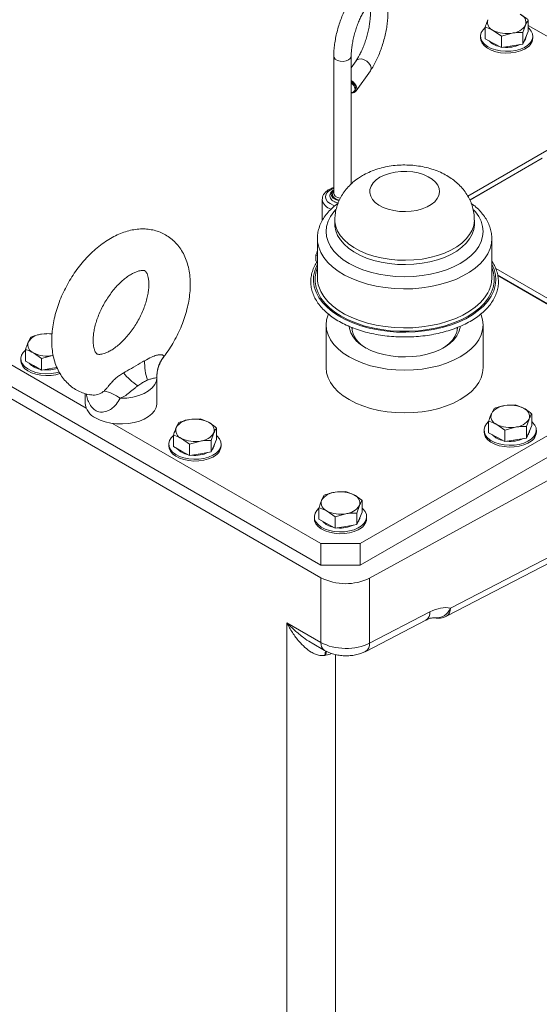
# Model space of a CAD drawing. Units: millimetres. Extents: x 11 to 1180, y 5 to 832.
# Drawn here: x 979 to 1027, y 653 to 743 of the extents above; entities that cross this region are included whole.
import ezdxf

# ---------------------------------------------------------------- set-up
doc = ezdxf.new("R2010")
doc.units = ezdxf.units.MM

msp = doc.modelspace()

# ---------------------------------------------------------------- linework, layer by layer
at = {"color": 7, "linetype": 'Continuous', "lineweight": 15}
for p, q in [((922.298167, 743.562909), (985.342053, 707.168448)), ((1021.67702, 741.833672), (1021.67702, 740.781109)), ((1025.108385, 741.346112), (1025.352191, 742.021643)), ((1025.595998, 742.489775), (1025.595998, 741.437212)), ((1038.837381, 734.349196), (1025.596, 741.993283)), ((922.298167, 741.592598), (1006.70873, 692.863418)), ((1021.255259, 741.005461), (1021.255259, 740.843428)), ((1022.41296, 741.529567), (1023.148894, 741.018059)), ((1023.148894, 741.018059), (1024.128639, 741.285786)), ((1023.148894, 741.018059), (1023.148894, 739.965497)), ((1025.108385, 741.346112), (1025.108385, 740.29355)), ((1025.352191, 740.865381), (1025.595998, 741.437212)), ((1026.017758, 740.843428), (1026.017758, 741.005461)), ((1021.67702, 740.781109), (1022.41296, 740.373305)), ((1022.41296, 740.373305), (1023.148894, 739.965497)), ((1023.148894, 739.965497), (1024.128639, 740.129523)), ((1024.128639, 740.129523), (1025.108385, 740.29355)), ((1025.108385, 740.29355), (1025.352191, 740.865381)), ((1007.890633, 739.171961), (1007.890633, 726.701954)), ((1009.478134, 727.55894), (1009.478134, 739.171962)), ((1009.92361, 738.777484), (1009.478136, 738.141441)), ((1009.933388, 736.024203), (1011.223904, 737.86677)), ((1009.774134, 736.018204), (1009.829367, 736.097063)), ((1027.857231, 730.952001), (1020.087286, 726.466507)), ((1026.872304, 729.916837), (1020.272513, 726.106859)), ((1026.872304, 729.906468), (1020.276365, 726.098713)), ((1006.842884, 726.157527), (1006.842884, 724.227089)), ((1007.991946, 724.28212), (1007.991946, 723.893244)), ((1020.691948, 723.893242), (1020.691948, 724.282119)), ((1006.404445, 722.596984), (1006.404445, 719.045236)), ((1006.404584, 722.570012), (1006.404445, 722.596984)), ((1022.279317, 722.622975), (1022.279444, 722.596983)), ((1022.279444, 719.045235), (1022.279444, 722.596983)), ((1010.300832, 694.833728), (1056.998163, 721.791524)), ((1006.266486, 720.561468), (1006.266486, 721.079973)), ((1006.404446, 721.047166), (1006.266486, 721.079973)), ((1006.266486, 720.561468), (1006.38121, 720.49391)), ((1010.300832, 692.863418), (1056.998163, 719.821213)), ((1022.632234, 719.867328), (1030.239901, 715.475515)), ((1022.806975, 719.299875), (1031.224828, 714.440351)), ((1022.82191, 719.229031), (1031.224828, 714.37813)), ((1006.727281, 691.738086), (965.787091, 715.372354)), ((1007.198195, 714.741657), (1007.198195, 710.852881)), ((1009.568649, 714.495267), (1009.568649, 714.191289)), ((1019.11524, 714.19129), (1019.11524, 714.493891)), ((1021.485695, 710.852883), (1021.485695, 714.741659)), ((980.316643, 713.634814), (980.072836, 713.166682)), ((982.276132, 713.962865), (981.296387, 713.902539)), ((979.829028, 712.49115), (979.829028, 711.438587)), ((979.407267, 711.662938), (979.407267, 711.500905)), ((979.829028, 711.438587), (980.564965, 711.030781)), ((980.564965, 712.187043), (981.300902, 711.675537)), ((981.300902, 711.675537), (982.280646, 711.943262)), ((981.300902, 711.675537), (981.300902, 710.622974)), ((982.280646, 711.943262), (982.363083, 711.958334)), ((980.564965, 711.030781), (981.300902, 710.622974)), ((981.300902, 710.622974), (982.280646, 710.787)), ((982.280646, 710.787), (982.695816, 710.856505)), ((991.796521, 709.982599), (991.800279, 710.184282)), ((991.796521, 709.982599), (991.797134, 709.946029)), ((991.797134, 707.612761), (991.797134, 709.946029)), ((985.250285, 708.486691), (985.250285, 707.612761)), ((1022.478943, 707.128654), (1022.235139, 706.660521)), ((1024.438432, 707.456705), (1023.458689, 707.39638)), ((1025.174371, 707.152597), (1024.438432, 707.456705)), ((995.746517, 706.186577), (994.76677, 706.126253)), ((996.482454, 705.88247), (995.746517, 706.186577)), ((1021.99133, 705.984991), (1021.99133, 704.932428)), ((1025.422698, 705.497426), (1025.666501, 706.172959)), ((1025.91031, 706.641089), (1025.91031, 705.588526)), ((987.754054, 705.77603), (1006.70873, 694.833728)), ((993.787026, 705.858527), (993.543219, 705.390395)), ((997.218391, 705.370964), (997.218391, 704.318401)), ((1011.157869, 691.704604), (1035.592948, 705.090762)), ((1021.569569, 705.156777), (1021.569569, 704.994743)), ((1022.72727, 705.680883), (1023.463204, 705.169378)), ((1023.463204, 705.169378), (1024.442947, 705.437103)), ((1023.463204, 705.169378), (1023.463204, 704.116815)), ((1025.422698, 705.497426), (1025.422698, 704.444864)), ((1025.666501, 705.016697), (1025.91031, 705.588526)), ((1026.332071, 704.994745), (1026.332071, 705.156778)), ((993.299411, 704.714863), (993.299411, 703.6623)), ((994.035348, 704.410756), (994.771285, 703.89925)), ((996.730776, 704.2273), (996.974584, 704.902832)), ((996.730776, 704.2273), (996.730776, 703.174737)), ((996.974584, 703.74657), (997.218391, 704.318401)), ((1021.99133, 704.932428), (1022.72727, 704.52462)), ((1022.72727, 704.52462), (1023.463204, 704.116815)), ((1023.463204, 704.116815), (1024.442947, 704.28084)), ((1024.442947, 704.28084), (1025.422698, 704.444864)), ((1025.422698, 704.444864), (1025.666501, 705.016697)), ((992.877653, 703.88665), (992.877653, 703.724617)), ((993.299411, 703.6623), (994.035348, 703.254494)), ((994.771285, 703.89925), (995.751032, 704.166974)), ((994.771285, 703.89925), (994.771285, 702.846687)), ((996.730776, 703.174737), (996.974584, 703.74657)), ((997.640152, 703.724617), (997.640152, 703.886651)), ((994.035348, 703.254494), (994.771285, 702.846687)), ((994.771285, 702.846687), (995.751032, 703.010712)), ((995.751032, 703.010712), (996.730776, 703.174737)), ((1007.032907, 699.248682), (1006.789096, 698.780551)), ((1008.992395, 699.576733), (1008.01265, 699.516407)), ((1009.728334, 699.272625), (1008.992395, 699.576733)), ((1006.545291, 698.105018), (1006.545291, 697.052455)), ((1009.976653, 697.617456), (1010.220464, 698.292987)), ((1010.464269, 698.761121), (1010.464269, 697.708558)), ((1006.123527, 697.276808), (1006.123527, 697.114774)), ((1006.545291, 697.052455), (1007.281225, 696.64465)), ((1007.281225, 697.800912), (1008.017165, 697.289405)), ((1008.017165, 697.289405), (1008.996909, 697.55713)), ((1008.017165, 697.289405), (1008.017165, 696.236842)), ((1009.976653, 697.617456), (1009.976653, 696.564893)), ((1009.976653, 696.564893), (1010.220464, 697.136724)), ((1010.220464, 697.136724), (1010.464269, 697.708558)), ((1010.886027, 697.114775), (1010.886027, 697.276808)), ((1018.145081, 688.221742), (1035.242357, 697.084262)), ((1018.50727, 688.966378), (1035.592948, 697.822887)), ((1007.281225, 696.64465), (1008.017165, 696.236842)), ((1008.017165, 696.236842), (1008.996909, 696.400868)), ((1008.996909, 696.400868), (1009.976653, 696.564893)), ((1006.70873, 694.833728), (1006.70873, 692.863418)), ((1006.70873, 694.833728), (1010.300832, 694.833728)), ((1010.300832, 694.833728), (1010.300832, 692.863418)), ((1006.70873, 692.863418), (1010.300832, 692.863418)), ((1006.727281, 685.845496), (1006.727281, 691.738086)), ((1011.157869, 691.704604), (1011.157869, 685.778959)), ((1011.157869, 685.778959), (1016.647613, 688.624615)), ((1003.616401, 687.641369), (1006.727281, 685.845496)), ((1003.616401, 609.039073), (1003.616401, 687.641369)), ((1010.795686, 685.03432), (1016.285429, 687.879977)), ((1005.937229, 685.764594), (1007.056128, 685.118668)), ((1007.177087, 684.677639), (1007.07564, 684.658521))]:
    msp.add_line(p, q, dxfattribs=at)
at = {"color": 8, "linetype": 'Continuous', "lineweight": 15}
for p, q in [((992.420689, 711.859183), (992.409175, 711.844422)), ((1008.04699, 684.743571), (1008.04699, 608.895148))]:
    msp.add_line(p, q, dxfattribs=at)
at = {"color": 7, "linetype": 'Continuous', "lineweight": 15, "flags": 128}
for points in [[(1025.247691, 739.993238), (1024.874657, 739.831233), (1024.454039, 739.714349), (1024.002014, 739.647086), (1023.535936, 739.632024), (1023.073725, 739.669741), (1022.633137, 739.758789), (1022.231112, 739.895746), (1021.883097, 740.075349), (1021.602462, 740.290695), (1021.399997, 740.533512), (1021.283477, 740.794464), (1021.257385, 741.063522), (1021.322721, 741.330354), (1021.476977, 741.584698), (1021.67702, 741.786562)], [(1025.596, 741.786564), (1025.670555, 741.720227), (1025.873026, 741.477413), (1025.989546, 741.216461), (1026.015635, 740.947399), (1025.950302, 740.680571), (1025.796048, 740.426227), (1025.5588, 740.194143), (1025.247691, 739.993238)], [(1025.247691, 739.831205), (1024.874657, 739.669199), (1024.454039, 739.552315), (1024.002014, 739.485053), (1023.535936, 739.46999), (1023.073725, 739.507708), (1022.633137, 739.596756), (1022.231112, 739.733713), (1021.883097, 739.913315), (1021.602462, 740.128662), (1021.399997, 740.371479), (1021.283477, 740.632431), (1021.255259, 740.843428)], [(1009.478136, 735.878419), (1009.480057, 735.878491), (1009.659889, 735.921429), (1009.781394, 736.029094), (1009.828158, 736.186949), (1009.793874, 736.37367), (1009.683165, 736.564046), (1009.510985, 736.732358), (1009.478136, 736.756393)], [(1009.829367, 736.097063), (1009.855754, 736.143448), (1009.882425, 736.310723)], [(1012.096897, 728.170677), (1012.508606, 728.371067), (1012.973056, 728.528407), (1013.476885, 728.63817), (1014.005601, 728.697199), (1014.543995, 728.703799), (1015.076576, 728.657776), (1015.58802, 728.560454), (1016.063618, 728.414638), (1016.489689, 728.224515), (1016.853972, 727.99556), (1017.145989, 727.734357), (1017.357337, 727.448423), (1017.481939, 727.145981), (1017.51621, 726.835735), (1017.459159, 726.526609), (1017.312435, 726.227491), (1017.080256, 725.946991), (1016.769299, 725.693179), (1016.388513, 725.473356), (1015.94885, 725.293845), (1015.46296, 725.159812), (1014.944817, 725.07511), (1014.409336, 725.042175), (1013.871916, 725.061959), (1013.348015, 725.133891), (1012.852708, 725.255899), (1012.400243, 725.424477), (1012.003639, 725.634773), (1011.674301, 725.880738), (1011.421712, 726.155295), (1011.253127, 726.450546), (1011.173404, 726.757998), (1011.184834, 727.068805), (1011.28709, 727.374028), (1011.477225, 727.664882), (1011.749775, 727.933004), (1012.096897, 728.170677)], [(1006.842884, 726.157527), (1006.84291, 726.16315), (1006.843708, 726.189277)], [(1009.290553, 711.825548), (1008.756737, 712.170386), (1008.293158, 712.547557), (1007.905651, 712.95232), (1007.599079, 713.379588), (1007.377306, 713.823981), (1007.243114, 714.279916), (1007.198195, 714.741657), (1007.243113, 715.203399), (1007.377304, 715.659333), (1007.396987, 715.707763)], [(1021.285518, 715.711079), (1021.306589, 715.659332), (1021.440777, 715.203397), (1021.485695, 714.741659), (1021.440779, 714.279915), (1021.306586, 713.823981), (1021.084812, 713.379585), (1020.778241, 712.95232), (1020.390733, 712.547558), (1019.927154, 712.170384), (1019.393341, 711.825548), (1018.796001, 711.517384), (1018.142649, 711.249767), (1017.441502, 711.026061), (1016.701377, 710.849082), (1015.931579, 710.721055), (1015.141793, 710.643588), (1014.341943, 710.617659), (1013.5421, 710.643589), (1012.752314, 710.721054), (1011.982514, 710.849084), (1011.242388, 711.026063), (1010.541242, 711.249766), (1009.887889, 711.517386), (1009.290553, 711.825548)], [(1010.761069, 712.67446), (1010.315734, 712.968436), (1009.94225, 713.294053), (1009.647276, 713.645504), (1009.436078, 714.016516), (1009.312427, 714.400468), (1009.283616, 714.60184)], [(1019.400764, 714.607821), (1019.388407, 714.497676), (1019.287049, 714.111555), (1019.097441, 713.736677), (1018.822975, 713.379734), (1018.468547, 713.047092), (1018.040479, 712.744688), (1017.54641, 712.477923), (1016.995153, 712.251557), (1016.396555, 712.069624), (1015.761294, 711.935371), (1015.100697, 711.8512), (1014.426568, 711.818608), (1013.750925, 711.838178), (1013.085829, 711.90956), (1012.44315, 712.03148), (1011.834351, 712.201766), (1011.270302, 712.417376), (1010.761069, 712.67446)], [(1019.152071, 714.534256), (1019.149266, 714.439455), (1019.082131, 714.062446), (1018.926691, 713.694227), (1018.685848, 713.341658), (1018.364083, 713.011303), (1017.967402, 712.709317), (1017.831278, 712.62293)], [(982.908863, 710.449923), (982.606047, 710.371826), (982.154018, 710.304561), (981.68794, 710.289499), (981.225728, 710.327216), (980.785144, 710.416265), (980.383119, 710.553223), (980.035104, 710.732825), (979.75447, 710.948172), (979.552002, 711.190988), (979.435486, 711.451939), (979.409393, 711.721), (979.474729, 711.987829), (979.62898, 712.242174), (979.829027, 712.444039)], [(982.969618, 710.307251), (982.606047, 710.209793), (982.154018, 710.142528), (981.68794, 710.127466), (981.225728, 710.165183), (980.785144, 710.254232), (980.383119, 710.391189), (980.035104, 710.570792), (979.75447, 710.786139), (979.552002, 711.028955), (979.435486, 711.289906), (979.407267, 711.500905)], [(1009.290553, 707.936772), (1008.756737, 708.28161), (1008.293158, 708.658781), (1007.905651, 709.063544), (1007.599079, 709.490811), (1007.377306, 709.935205), (1007.243114, 710.39114), (1007.198195, 710.852881)], [(1021.485695, 710.852883), (1021.440779, 710.391139), (1021.306586, 709.935205), (1021.084812, 709.490809), (1020.778241, 709.063544), (1020.390733, 708.658782), (1019.927154, 708.281608), (1019.393341, 707.936771), (1018.796001, 707.628607), (1018.142649, 707.360991), (1017.441502, 707.137285), (1016.701377, 706.960306), (1015.931579, 706.832279), (1015.141793, 706.754812), (1014.341943, 706.728883), (1013.5421, 706.754813), (1012.752314, 706.832278), (1011.982514, 706.960308), (1011.242388, 707.137287), (1010.541242, 707.36099), (1009.887889, 707.62861), (1009.290553, 707.936772)], [(986.209048, 706.276536), (986.621599, 706.074824), (987.086032, 705.915065), (987.589681, 705.801614), (988.118812, 705.737565), (988.658984, 705.724667), (989.195467, 705.763272), (989.713625, 705.852326), (990.199326, 705.9894), (990.639322, 706.170755), (991.021608, 706.391445), (991.335758, 706.645448), (991.573203, 706.925837), (991.727466, 707.224964), (991.794338, 707.534669), (991.797134, 707.612761)], [(1025.561996, 704.144554), (1025.188964, 703.982547), (1024.768349, 703.865667), (1024.316319, 703.798402), (1023.850243, 703.783338), (1023.388029, 703.821057), (1022.94745, 703.910103), (1022.545422, 704.047062), (1022.197405, 704.226666), (1021.91677, 704.442012), (1021.714307, 704.684828), (1021.597787, 704.94578), (1021.571693, 705.214839), (1021.637031, 705.48167), (1021.791286, 705.736011), (1021.991328, 705.937879)], [(1025.91031, 705.937879), (1025.984871, 705.871543), (1026.187334, 705.628727), (1026.303854, 705.367776), (1026.329945, 705.098714), (1026.26461, 704.831885), (1026.110355, 704.577544), (1025.873113, 704.34546), (1025.561996, 704.144554)], [(996.870078, 702.874427), (996.497047, 702.71242), (996.076433, 702.595538), (995.624401, 702.528274), (995.158326, 702.513211), (994.696111, 702.550929), (994.255529, 702.639977), (993.853504, 702.776935), (993.505487, 702.956539), (993.224853, 703.171886), (993.022388, 703.4147), (992.905869, 703.675653), (992.879776, 703.944713), (992.945112, 704.211542), (993.099366, 704.465886), (993.299413, 704.667751)], [(997.218391, 704.667752), (997.292949, 704.601417), (997.495414, 704.358602), (997.611934, 704.09765), (997.638026, 703.82859), (997.57269, 703.56176), (997.418437, 703.307417), (997.181194, 703.075332), (996.870078, 702.874427)], [(1025.561996, 703.98252), (1025.188964, 703.820513), (1024.768349, 703.703634), (1024.316319, 703.636368), (1023.850243, 703.621305), (1023.388029, 703.659023), (1022.94745, 703.74807), (1022.545422, 703.885028), (1022.197405, 704.064633), (1021.91677, 704.279979), (1021.714307, 704.522795), (1021.597787, 704.783746), (1021.569569, 704.994743)], [(996.870078, 702.712393), (996.497047, 702.550386), (996.076433, 702.433505), (995.624401, 702.366241), (995.158326, 702.351178), (994.696111, 702.388896), (994.255529, 702.477944), (993.853504, 702.614901), (993.505487, 702.794506), (993.224853, 703.009852), (993.022388, 703.252667), (992.905869, 703.513619), (992.877653, 703.724617)], [(1010.115958, 696.264581), (1009.742921, 696.102577), (1009.32231, 695.985694), (1008.870281, 695.918429), (1008.404201, 695.903368), (1007.941992, 695.941084), (1007.501406, 696.030133), (1007.099379, 696.167092), (1006.751367, 696.346693), (1006.470733, 696.56204), (1006.268263, 696.804858), (1006.151749, 697.065807), (1006.125656, 697.334868), (1006.190992, 697.601696), (1006.345243, 697.856042), (1006.54529, 698.057907)], [(1010.464271, 698.057906), (1010.538826, 697.991573), (1010.741292, 697.748758), (1010.857811, 697.487806), (1010.883904, 697.218746), (1010.818568, 696.951916), (1010.664317, 696.697571), (1010.427074, 696.465486), (1010.115958, 696.264581)], [(1010.115958, 696.102548), (1009.742921, 695.940544), (1009.32231, 695.823661), (1008.870281, 695.756395), (1008.404201, 695.741335), (1007.941992, 695.779051), (1007.501406, 695.8681), (1007.099379, 696.005059), (1006.751367, 696.18466), (1006.470733, 696.400007), (1006.268263, 696.642825), (1006.151749, 696.903774), (1006.123527, 697.114774)]]:
    msp.add_lwpolyline(points, dxfattribs=at)
at = {"color": 8, "linetype": 'Continuous', "lineweight": 15, "flags": 128}
for points in [[(1007.890636, 739.171905), (1007.914154, 739.061242), (1008.026201, 738.915844), (1008.217635, 738.801335), (1008.465366, 738.731528), (1008.739513, 738.714845), (1009.007011, 738.753298), (1009.235597, 738.842247), (1009.397697, 738.970965)], [(1009.397697, 738.970965), (1009.473761, 739.123927), (1009.478134, 739.171196)], [(1011.287069, 738.12113), (1011.228508, 738.334646), (1011.090975, 738.546649), (1010.891057, 738.731575), (1010.652867, 738.867112), (1010.405135, 738.936919), (1010.177743, 738.932572), (1009.998115, 738.854594), (1009.922646, 738.776097)], [(1011.223877, 737.866733), (1011.259594, 737.931858), (1011.287069, 738.12113)], [(1007.286292, 726.784807), (1007.163605, 726.580207), (1007.129298, 726.364602), (1007.185369, 726.150524), (1007.328558, 725.950412), (1007.55054, 725.775899), (1007.838419, 725.637121), (1008.002001, 725.583743)], [(1007.890636, 726.964375), (1007.847965, 726.931216), (1007.715121, 726.774098), (1007.668401, 726.601358), (1007.711952, 726.428343), (1007.841909, 726.270422), (1008.046727, 726.141633), (1008.308198, 726.053417), (1008.379605, 726.038742)], [(1007.890633, 726.867634), (1007.856942, 726.831411), (1007.772633, 726.672391), (1007.777574, 726.506114), (1007.87128, 726.348856), (1008.044577, 726.216012), (1008.280505, 726.120583), (1008.404609, 726.09185)], [(1007.890633, 726.701954), (1007.914154, 726.591235), (1008.026201, 726.445837), (1008.217635, 726.331328), (1008.465366, 726.261522), (1008.4839, 726.25859)], [(1020.621716, 725.211085), (1020.778241, 725.03445), (1021.084812, 724.607185), (1021.306589, 724.162788), (1021.440777, 723.706854), (1021.485695, 723.245115), (1021.440779, 722.783372), (1021.306586, 722.327437), (1021.084812, 721.883042), (1020.778241, 721.455777), (1020.390733, 721.051015), (1019.927154, 720.673841), (1019.393341, 720.329004), (1018.796001, 720.02084), (1018.142649, 719.753223), (1017.441502, 719.529518), (1016.701377, 719.352538), (1015.931579, 719.224512), (1015.141793, 719.147044), (1014.341943, 719.121115), (1013.5421, 719.147045), (1012.752314, 719.224511), (1011.982514, 719.352541), (1011.242388, 719.529519), (1010.541242, 719.753223), (1009.887889, 720.020842), (1009.290553, 720.329005), (1008.756737, 720.673843), (1008.293158, 721.051014), (1007.905651, 721.455777), (1007.599079, 721.883044), (1007.377306, 722.327437), (1007.243114, 722.783372), (1007.198195, 723.245114), (1007.243113, 723.706855), (1007.377304, 724.162789), (1007.599077, 724.607184), (1007.905648, 725.034449), (1008.092872, 725.243416)], [(1020.691943, 724.281897), (1020.69125, 724.227799), (1020.635553, 723.794667), (1020.491511, 723.368375), (1020.261142, 722.954912), (1019.947682, 722.560075), (1019.555524, 722.189417), (1019.090184, 721.848136), (1018.558188, 721.541021), (1017.967004, 721.272384), (1017.324939, 721.045998), (1016.640988, 720.865041), (1015.924771, 720.732052), (1015.186332, 720.648898), (1014.436044, 720.616745), (1013.684431, 720.636047), (1012.942046, 720.706534), (1012.219316, 720.827211), (1011.526381, 720.99639), (1010.872973, 721.211691), (1010.26826, 721.470096), (1009.720734, 721.767975), (1009.238076, 722.101148), (1008.827068, 722.464935), (1008.493477, 722.854233), (1008.241985, 723.263574), (1008.076123, 723.687215), (1007.99822, 724.119206), (1007.991946, 724.28316)], [(1020.691938, 723.887123), (1020.69125, 723.838922), (1020.635553, 723.40579), (1020.491511, 722.979499), (1020.261142, 722.566035), (1019.947682, 722.171199), (1019.555524, 721.800541), (1019.090184, 721.459259), (1018.558188, 721.152145), (1017.967004, 720.883508), (1017.324939, 720.657121), (1016.640988, 720.476165), (1015.924771, 720.343176), (1015.186332, 720.260022), (1014.436044, 720.227869), (1013.684431, 720.247171), (1012.942046, 720.317657), (1012.219316, 720.438334), (1011.526381, 720.607514), (1010.872973, 720.822814), (1010.26826, 721.08122), (1009.720734, 721.379098), (1009.238076, 721.712271), (1008.827068, 722.076059), (1008.493477, 722.465356), (1008.241985, 722.874698), (1008.076123, 723.298339), (1007.99822, 723.73033), (1007.991949, 723.889441)], [(1022.279444, 722.596983), (1022.24501, 722.170615), (1022.12173, 721.688086), (1021.910306, 721.215851), (1021.613131, 720.759266), (1021.233564, 720.323505), (1020.775915, 719.913501), (1020.245368, 719.533902), (1019.647934, 719.18901), (1018.990377, 718.882732), (1018.280153, 718.618537), (1017.525311, 718.399418), (1016.734395, 718.227861), (1015.916372, 718.105809), (1015.080516, 718.034641), (1014.236288, 718.015167), (1013.393257, 718.047607), (1012.56097, 718.131596), (1011.748868, 718.266178), (1010.966148, 718.449827), (1010.221671, 718.680469), (1009.523883, 718.955483), (1008.880686, 719.271758), (1008.299364, 719.62571), (1007.786512, 720.013326), (1007.347932, 720.430217), (1006.988596, 720.871659), (1006.712579, 721.332648), (1006.523004, 721.807965), (1006.422021, 722.292219), (1006.404584, 722.570012)], [(1022.279446, 720.270746), (1022.283779, 720.262579), (1022.490828, 719.783761), (1022.6115, 719.295189), (1022.644512, 718.802045), (1022.589515, 718.309555), (1022.447091, 717.822937), (1022.218755, 717.347351), (1021.906918, 716.887843), (1021.514892, 716.449281), (1021.046827, 716.036312), (1020.507695, 715.653314), (1019.903202, 715.304347), (1019.239758, 714.993113), (1018.524396, 714.722905), (1017.764699, 714.496591), (1016.968723, 714.316573), (1016.144895, 714.184757), (1015.30196, 714.102539), (1014.448849, 714.070789), (1013.594606, 714.089846), (1012.748281, 714.159509), (1011.918855, 714.279036), (1011.11511, 714.447165), (1010.34557, 714.662109), (1009.618393, 714.921594), (1008.941286, 715.222866), (1008.321429, 715.56273), (1007.765393, 715.937587), (1007.279067, 716.343463), (1006.867609, 716.776054), (1006.535384, 717.230775), (1006.285908, 717.702807), (1006.121828, 718.187145), (1006.044883, 718.678655), (1006.055889, 719.172128), (1006.15473, 719.662331), (1006.340359, 720.144069), (1006.404447, 720.270747)], [(1022.279444, 719.955673), (1022.401235, 719.600647), (1022.490512, 719.110289), (1022.49051, 718.617229), (1022.401232, 718.126871), (1022.223657, 717.644585), (1021.959728, 717.175659), (1021.612338, 716.725225), (1021.185285, 716.298225), (1020.683261, 715.899331), (1020.11176, 715.532914), (1019.477042, 715.202995), (1018.786063, 714.913183), (1018.046396, 714.66665), (1017.266137, 714.466106), (1016.453844, 714.313743), (1015.618409, 714.211231), (1014.768992, 714.159692), (1013.914896, 714.159691), (1013.065479, 714.21123), (1012.230045, 714.313743), (1011.417754, 714.466106), (1010.637498, 714.666651), (1009.897827, 714.913181), (1009.206852, 715.202993), (1008.572133, 715.532915), (1008.00063, 715.89933), (1007.498604, 716.298223), (1007.071555, 716.725226), (1006.724163, 717.175658), (1006.460231, 717.644585), (1006.282657, 718.126869), (1006.193377, 718.617229), (1006.193378, 719.110288), (1006.282656, 719.600647), (1006.404445, 719.955673)], [(1022.029052, 717.90339), (1021.910306, 717.664103), (1021.613131, 717.207518), (1021.233564, 716.771757), (1020.775915, 716.361753), (1020.245368, 715.982154), (1019.647934, 715.637262), (1018.990377, 715.330984), (1018.280153, 715.066789), (1017.525311, 714.84767), (1016.734395, 714.676113), (1015.916372, 714.554061), (1015.080516, 714.482893), (1014.236288, 714.463419), (1013.393257, 714.495859), (1012.56097, 714.579848), (1011.748868, 714.71443), (1010.966148, 714.898079), (1010.221671, 715.128721), (1009.523883, 715.403735), (1008.880686, 715.72001), (1008.299364, 716.073962), (1007.786512, 716.461578), (1007.347932, 716.878469), (1006.988596, 717.319911), (1006.712579, 717.7809), (1006.711753, 717.782562)], [(991.797134, 709.946029), (991.755596, 709.645933), (991.611583, 709.31884), (991.369077, 709.011752), (991.035818, 708.734463), (990.62243, 708.495819), (990.142099, 708.303433), (989.61015, 708.163437), (989.043546, 708.080301), (988.46036, 708.056675)], [(1007.152186, 685.074553), (1007.106218, 684.895218), (1007.07564, 684.658521)], [(1007.220109, 685.03962), (1007.196451, 684.914958), (1007.177087, 684.677639)]]:
    msp.add_lwpolyline(points, dxfattribs=at)
at = {"color": 7, "linetype": 'Continuous', "lineweight": 15}
for centre, radius, start, end in [((947.020298, 690.073473), 102.585197, 28.08028344, 41.90373879), ((947.860916, 690.680072), 100.503456, 30.01356088, 41.93840924), ((1024.593527, 742.253956), 0.793435, 342.97476832, 70.37110719), ((1022.679495, 742.276894), 0.793435, 162.97476832, 250.37110719), ((1024.021511, 742.849076), 1.566957, 273.92019266, 328.12615405), ((1023.636456, 743.981086), 2.739871, 243.47727875, 280.34863741), ((1024.707572, 741.024672), 0.696609, 317.11354201, 356.70347292), ((1023.274946, 741.717186), 1.68482, 222.03299633, 259.98240496), ((1023.645351, 742.718712), 2.735753, 263.78558554, 295.37217322), ((1024.801207, 740.969909), 1.223108, 291.41003964, 354.06446753), ((1009.037098, 736.096407), 0.976594, 10.74990712, 63.15321684), ((1009.077569, 736.156458), 0.819506, 10.8501453, 60.73906261), ((1009.584765, 736.259764), 0.412217, 255.0087303, 2.61398295), ((1009.217942, 719.061249), 2.813543, 180.32609549, 207.03121401), ((1019.471166, 719.062677), 2.808332, 335.61897107, 359.644146), ((1011.900886, 714.759346), 2.379735, 185.42743661, 243.86427567), ((980.831504, 712.934373), 0.793438, 162.97506034, 250.37097387), ((981.403515, 712.339251), 1.566955, 93.92016999, 148.12617781), ((981.788643, 710.933795), 3.009278, 81.19250765, 99.41472064), ((981.788459, 714.638553), 2.739861, 243.47723026, 280.34874794), ((996.037695, 711.336142), 5.361019, 178.46499858, 197.69887005), ((981.426948, 712.374657), 1.684814, 222.03295199, 259.98251745), ((981.789139, 713.526361), 2.884258, 264.27086816, 289.12065893), ((992.997293, 713.816781), 5.472621, 219.08872789, 237.49187336), ((986.336816, 705.303403), 3.47706, 52.35770503, 79.29371509), ((986.899661, 707.784139), 1.658256, 185.93200865, 245.38812433), ((1023.565811, 705.833105), 1.566941, 93.92002972, 148.12653054), ((1023.950869, 704.701061), 2.739888, 63.47733406, 100.34850705), ((1024.907835, 706.405268), 0.793437, 342.97506739, 70.37112551), ((994.873908, 704.562947), 1.566972, 93.92049527, 148.12585253), ((995.258953, 703.430938), 2.739884, 63.47732156, 100.34858159), ((1022.993806, 706.428212), 0.793437, 162.97506739, 250.37112551), ((1024.335822, 707.000394), 1.566957, 273.92006282, 328.12607035), ((994.301892, 705.158088), 0.793442, 162.97533824, 250.37069596), ((996.215914, 705.13514), 0.793439, 342.97517969, 70.37093387), ((1023.950759, 708.132374), 2.739843, 243.47715146, 280.34883976), ((1025.021881, 705.175985), 0.696607, 317.11349418, 356.70381044), ((995.258848, 706.862284), 2.739879, 243.47728812, 280.34861502), ((995.643898, 705.730274), 1.566967, 273.92037884, 328.12596787), ((1023.589259, 705.868523), 1.68484, 222.03333922, 259.98233471), ((1023.959653, 706.870062), 2.735787, 263.78588822, 295.37201965), ((1025.115497, 705.121245), 1.223133, 291.41033889, 354.06368458), ((994.897324, 704.598354), 1.684796, 222.03280419, 259.98267083), ((996.329891, 703.905893), 0.696684, 317.11551604, 356.70116614), ((996.423578, 703.851118), 1.223133, 291.41041472, 354.06366172), ((995.267745, 705.599858), 2.735711, 263.78543561, 295.37247226), ((1008.119784, 697.953101), 1.566973, 93.92036851, 148.12576574), ((1008.504837, 696.821116), 2.739861, 63.47716175, 100.34874139), ((1009.461784, 698.525289), 0.793447, 342.9757355, 70.37037806), ((1007.547764, 698.548242), 0.793438, 162.97506034, 250.37097387), ((1008.889775, 699.120438), 1.566974, 273.92037465, 328.12575851), ((1008.504724, 700.252431), 2.739871, 243.47722863, 280.34867452), ((1009.575714, 697.296067), 0.696739, 317.11749026, 356.69992528), ((1009.669485, 697.241245), 1.223098, 291.40970663, 354.06491349), ((1008.143208, 697.98852), 1.684808, 222.03288665, 259.9825828), ((1008.513628, 698.989983), 2.735681, 263.78526021, 295.37264766), ((1008.975426, 696.06842), 4.879134, 242.56337747, 296.5706814), ((1017.414506, 689.631144), 1.5875, 257.51843595, 297.40035679)]:
    msp.add_arc(centre, radius, start, end, dxfattribs=at)
at = {"color": 8, "linetype": 'Continuous', "lineweight": 15}
for centre, radius, start, end in [((1008.315468, 725.813175), 1.415369, 107.46708669, 136.64737838), ((1007.926783, 726.341336), 1.099374, 189.62471976, 255.67417815), ((994.806241, 710.023181), 3.010275, 142.41688937, 176.93223718), ((1017.227035, 689.43578), 1.363577, 263.46663412, 339.86438277), ((1017.708449, 688.89452), 0.802047, 302.9835191, 5.14014823), ((1015.872385, 688.541277), 0.779695, 301.98866585, 6.13584121), ((1007.489377, 685.752514), 0.767747, 173.04381346, 235.66540383), ((1010.383322, 685.695441), 0.779037, 301.82225068, 6.15428406)]:
    msp.add_arc(centre, radius, start, end, dxfattribs=at)
at = {"color": 7, "linetype": 'Continuous', "lineweight": 15}
for centre, major_axis, ratio, start_param, end_param in [((1016.557153, 684.687614), (2.476882, 4.068716), 0.592292284, 0.199518577, 0.772930624), ((1008.972346, 687.1076), (3.174935, -0.035535), 0.569679878, 3.933366705, 5.477983093)]:
    msp.add_ellipse(centre, major_axis=major_axis, ratio=ratio, start_param=start_param, end_param=end_param, dxfattribs=at)
at = {"color": 8, "linetype": 'Continuous', "lineweight": 15}
msp.add_ellipse((1005.861464, 686.310069), major_axis=(3.174477, -0.103941), ratio=0.554197279, start_param=5.157783928, end_param=5.344817288, dxfattribs=at)
at = {"color": 7, "linetype": 'Continuous', "lineweight": 15}
for points, knots in [([(1011.223904, 737.86677), (1011.272211, 737.937842), (1011.414102, 738.146599), (1011.636252, 738.53126), (1011.881693, 739.028613), (1012.103326, 739.556797), (1012.299575, 740.107024), (1012.468279, 740.671518), (1012.607169, 741.241672), (1012.714019, 741.808872), (1012.78673, 742.36488), (1012.82326, 742.902485), (1012.82113, 743.415985), (1012.77653, 743.901684), (1012.686055, 744.340101), (1012.550245, 744.717158), (1012.37508, 745.026211), (1012.16233, 745.273534), (1011.912724, 745.461142), (1011.625204, 745.587042), (1011.314551, 745.63933), (1011.000921, 745.616018), (1010.700168, 745.526789), (1010.40614, 745.374972), (1010.110443, 745.154363), (1009.81115, 744.856773), (1009.515842, 744.484246), (1009.234994, 744.051143), (1008.975683, 743.574553), (1008.739421, 743.0637), (1008.527538, 742.525994), (1008.341853, 741.969138), (1008.184646, 741.40141), (1008.05795, 740.831246), (1007.96488, 740.268017), (1007.902865, 739.70704), (1007.894792, 739.353876), (1007.890633, 739.171961)], [0, 0, 0, 0, 0.01617329, 0.047505445, 0.078298989, 0.108693449, 0.138848122, 0.168884417, 0.198901684, 0.228972139, 0.259187266, 0.289668244, 0.320580429, 0.35215941, 0.384717462, 0.414701544, 0.441399445, 0.465393698, 0.487861103, 0.50969964, 0.532801263, 0.555343392, 0.578331389, 0.603003592, 0.630484751, 0.661097405, 0.693386364, 0.725215567, 0.756348246, 0.786962706, 0.817246335, 0.847341584, 0.877359192, 0.907391623, 0.937506368, 0.967809536, 1, 1, 1, 1]), ([(1009.478134, 739.171962), (1009.478965, 739.241059), (1009.481346, 739.43909), (1009.508219, 739.800776), (1009.569067, 740.258756), (1009.660989, 740.740801), (1009.78198, 741.232839), (1009.929307, 741.721189), (1010.098843, 742.192027), (1010.285384, 742.63213), (1010.482554, 743.029008), (1010.682747, 743.37132), (1010.876328, 743.649027), (1011.052674, 743.855), (1011.193934, 743.984676), (1011.287313, 744.042087), (1011.291998, 744.043135), (1011.294018, 744.043587)], [0, 0, 0, 0, 0.037830757, 0.108423098, 0.180067366, 0.252644727, 0.325777604, 0.399160514, 0.472491935, 0.545448735, 0.617721156, 0.688928864, 0.758589791, 0.826127113, 0.890984954, 0.953004991, 1, 1, 1, 1]), ([(1011.14133, 743.930459), (1011.141373, 743.930345), (1011.157898, 743.886554), (1011.190176, 743.732374), (1011.224539, 743.468033), (1011.237583, 743.129039), (1011.223799, 742.736157), (1011.180024, 742.297615), (1011.105272, 741.827513), (1011.000267, 741.339387), (1010.867206, 740.847236), (1010.709495, 740.364945), (1010.531742, 739.906105), (1010.339631, 739.483536), (1010.144725, 739.118305), (1010.004852, 738.894575), (1009.933932, 738.79236), (1009.92361, 738.777484)], [0, 0, 0, 0, 0.000172805, 0.06636893, 0.135985233, 0.208801625, 0.284178203, 0.361432299, 0.439976211, 0.51934229, 0.599157915, 0.679113106, 0.758844618, 0.838026334, 0.916292141, 0.987817296, 1, 1, 1, 1]), ([(1025.595998, 742.489775), (1025.558218, 742.520893), (1025.317367, 742.719274), (1025.069256, 742.872279), (1024.860063, 743.001283)], [0, 0, 0, 0, 0.156858628, 1, 1, 1, 1]), ([(1021.920832, 742.509206), (1021.888754, 742.43116), (1021.806592, 742.231261), (1021.726091, 741.984246), (1021.67702, 741.833672)], [0, 0, 0, 0, 0.39042716, 1, 1, 1, 1]), ([(1021.67702, 741.833672), (1021.7148, 741.82292), (1021.955651, 741.754371), (1022.203764, 741.632403), (1022.41296, 741.529567)], [0, 0, 0, 0, 0.156858605, 1, 1, 1, 1]), ([(1025.352191, 742.021643), (1025.384267, 742.094062), (1025.466425, 742.279551), (1025.546926, 742.410159), (1025.595998, 742.489775)], [0, 0, 0, 0, 0.390423392, 1, 1, 1, 1]), ([(1024.128639, 741.285786), (1024.257538, 741.304552), (1024.58769, 741.352619), (1024.911188, 741.348577), (1025.108385, 741.346112)], [0, 0, 0, 0, 0.390424027, 1, 1, 1, 1]), ([(1020.68643, 724.282075), (1020.683321, 724.443457), (1020.676539, 724.795577), (1020.572596, 725.328229), (1020.398937, 725.86841), (1020.156274, 726.379693), (1019.851314, 726.859053), (1019.486028, 727.30431), (1019.062078, 727.713703), (1018.580019, 728.0851), (1018.040938, 728.415248), (1017.448283, 728.699569), (1016.809531, 728.932748), (1016.13578, 729.110367), (1015.438928, 729.23005), (1014.729032, 729.291171), (1014.013509, 729.293633), (1013.298659, 729.236952), (1012.590128, 729.119741), (1011.893539, 728.939744), (1011.237647, 728.700703), (1010.782202, 728.482614), (1010.551515, 728.35171), (1010.509509, 728.327874)], [0, 0, 0, 0, 0.038025967, 0.082968849, 0.127501223, 0.17196542, 0.216725786, 0.262172728, 0.308703261, 0.356672367, 0.406287776, 0.457477042, 0.50983936, 0.562737837, 0.615658448, 0.668494089, 0.721354687, 0.774474487, 0.828054235, 0.882381476, 0.937672748, 0.988650957, 1, 1, 1, 1]), ([(1010.509509, 728.327874), (1010.381857, 728.250472), (1010.076433, 728.06528), (1009.636368, 727.725956), (1009.203398, 727.311054), (1008.833447, 726.860521), (1008.527653, 726.379669), (1008.287103, 725.872869), (1008.111312, 725.329352), (1008.006506, 724.796519), (1008.000997, 724.440188), (1007.998587, 724.2843)], [0, 0, 0, 0, 0.089202421, 0.213426837, 0.333738906, 0.450559233, 0.56456508, 0.676481747, 0.786970708, 0.906803877, 1, 1, 1, 1]), ([(1007.068087, 726.735978), (1007.034508, 726.692086), (1006.949106, 726.580459), (1006.864009, 726.398491), (1006.856551, 726.257488), (1006.853431, 726.198511)], [0, 0, 0, 0, 0.2737555, 0.696234584, 1, 1, 1, 1]), ([(1007.890633, 727.228598), (1007.88482, 727.227289), (1007.757974, 727.19874), (1007.53907, 727.098573), (1007.262359, 726.938177), (1007.12949, 726.799886), (1007.068087, 726.735978)], [0, 0, 0, 0, 0.016387395, 0.357586377, 0.703126005, 1, 1, 1, 1]), ([(1007.890636, 727.004847), (1007.837969, 726.972384), (1007.71166, 726.894529), (1007.592473, 726.735014), (1007.530332, 726.542029), (1007.550871, 726.348883), (1007.647664, 726.171179), (1007.80798, 726.01823), (1008.030132, 725.900227), (1008.208786, 725.832554), (1008.311645, 725.819685), (1008.316224, 725.819112)], [0, 0, 0, 0, 0.098682434, 0.236665531, 0.354517133, 0.479619737, 0.601651443, 0.727219414, 0.859144694, 0.993729454, 1, 1, 1, 1]), ([(1008.280745, 725.793685), (1008.206018, 725.741583), (1007.952171, 725.564592), (1007.584707, 725.224355), (1007.184821, 724.778086), (1006.865324, 724.303038), (1006.624689, 723.809194), (1006.472589, 723.303938), (1006.401907, 722.886335), (1006.411512, 722.640444), (1006.414477, 722.564554)], [0, 0, 0, 0, 0.062810558, 0.213368068, 0.363100376, 0.511079314, 0.656395948, 0.798568682, 0.937831233, 1, 1, 1, 1]), ([(1022.270055, 722.628167), (1022.271914, 722.688995), (1022.278868, 722.916638), (1022.208987, 723.309147), (1022.063054, 723.796364), (1021.836877, 724.268505), (1021.539141, 724.723522), (1021.166045, 725.156257), (1020.790373, 725.514286), (1020.51605, 725.712503), (1020.412043, 725.787655)], [0, 0, 0, 0, 0.050834084, 0.190240529, 0.329748312, 0.470699837, 0.614082712, 0.76029721, 0.909119425, 1, 1, 1, 1]), ([(992.419082, 711.836764), (992.475319, 711.908463), (992.694216, 712.187545), (993.038276, 712.71203), (993.445978, 713.402281), (993.806137, 714.118128), (994.118557, 714.85046), (994.379221, 715.594504), (994.585165, 716.34458), (994.733058, 717.095368), (994.819384, 717.841326), (994.84039, 718.576338), (994.792299, 719.29254), (994.672256, 719.980121), (994.47957, 720.627614), (994.21656, 721.223604), (993.888695, 721.758247), (993.503654, 722.224571), (993.069886, 722.618616), (992.595557, 722.938746), (992.088184, 723.184565), (991.554414, 723.356492), (990.999508, 723.455399), (990.427024, 723.482048), (989.83929, 723.436478), (989.238565, 723.317946), (988.628089, 723.1255), (988.012877, 722.859044), (987.399751, 722.520328), (986.796605, 722.113463), (986.211183, 721.644437), (985.649993, 721.120039), (985.118143, 720.546909), (984.61975, 719.931248), (984.158491, 719.279015), (983.737823, 718.59602), (983.361113, 717.888055), (983.031663, 717.16091), (982.752685, 716.420279), (982.527392, 715.671706), (982.358853, 714.920512), (982.25326, 714.187305), (982.21931, 713.657414), (982.217552, 713.377423), (982.217228, 713.325788)], [0, 0, 0, 0, 0.008701614, 0.033870637, 0.05901668, 0.084178907, 0.109386724, 0.134681022, 0.160103156, 0.185689827, 0.211465312, 0.237426117, 0.263513573, 0.289528838, 0.315221022, 0.340319077, 0.364635899, 0.388133528, 0.410909753, 0.433146477, 0.455062953, 0.476854772, 0.498722422, 0.520892246, 0.54356198, 0.566874654, 0.590885154, 0.615535734, 0.640667097, 0.666074154, 0.691558478, 0.716992245, 0.742336542, 0.767590752, 0.792776343, 0.817926017, 0.843078058, 0.868265785, 0.893525142, 0.918898413, 0.944424348, 0.970132884, 0.994491977, 1, 1, 1, 1]), ([(1006.266486, 721.079973), (1006.300774, 721.186961), (1006.345865, 721.32766), (1006.393123, 721.426488), (1006.404446, 721.450167)], [0, 0, 0, 0, 0.760404219, 1, 1, 1, 1]), ([(1006.404445, 720.526136), (1006.378993, 720.491622), (1006.243362, 720.307699), (1006.070972, 719.955375), (1005.894587, 719.474879), (1005.804187, 718.986037), (1005.79225, 718.496283), (1005.86, 718.009897), (1006.005641, 717.531179), (1006.227862, 717.063852), (1006.525049, 716.611514), (1006.89507, 716.178031), (1007.334846, 715.767535), (1007.840265, 715.384085), (1008.406357, 715.031455), (1009.027485, 714.712984), (1009.697591, 714.431538), (1010.410277, 714.189561), (1011.15891, 713.989083), (1011.936587, 713.831778), (1012.736179, 713.718963), (1013.550389, 713.651572), (1014.371789, 713.630159), (1015.192893, 713.654919), (1016.006211, 713.725619), (1016.804333, 713.841674), (1017.579988, 714.002108), (1018.326129, 714.205598), (1019.035951, 714.450471), (1019.702958, 714.734754), (1020.321001, 715.056157), (1020.884253, 715.412123), (1021.387255, 715.799724), (1021.824854, 716.215654), (1022.192379, 716.656104), (1022.485739, 717.11669), (1022.70177, 717.592412), (1022.838377, 718.077841), (1022.894961, 718.567573), (1022.871271, 719.056323), (1022.770683, 719.540228), (1022.585807, 720.012802), (1022.419239, 720.344216), (1022.294265, 720.510622), (1022.279446, 720.530355)], [0, 0, 0, 0, 0.005737799, 0.030576482, 0.055252417, 0.079748528, 0.104098534, 0.128385685, 0.152685447, 0.177088119, 0.201648347, 0.226370453, 0.251222456, 0.27615941, 0.301140522, 0.326136124, 0.351125508, 0.376102173, 0.401064611, 0.426013532, 0.450951534, 0.47588184, 0.500808059, 0.525733732, 0.550662135, 0.575596654, 0.600540861, 0.6254989, 0.650474148, 0.675469453, 0.700486056, 0.725522535, 0.750571775, 0.775611554, 0.800609419, 0.825519908, 0.850291839, 0.874888282, 0.899312895, 0.92362289, 0.947905391, 0.972240175, 0.996708262, 1, 1, 1, 1]), ([(985.989129, 713.325788), (985.990187, 713.395634), (985.993263, 713.598806), (986.029384, 713.972032), (986.114741, 714.450004), (986.247049, 714.957693), (986.425843, 715.483723), (986.649708, 716.017194), (986.915381, 716.546786), (987.218187, 717.061474), (987.551984, 717.550581), (987.909393, 718.004228), (988.281919, 718.413649), (988.660181, 718.771581), (989.034001, 719.072448), (989.39255, 719.312802), (989.724738, 719.491823), (990.019708, 719.611833), (990.267234, 719.678634), (990.4593, 719.70218), (990.592653, 719.696367), (990.672204, 719.676753), (990.711861, 719.656954), (990.753484, 719.626295), (990.819086, 719.547582), (990.894981, 719.411008), (990.970565, 719.203145), (991.030469, 718.919945), (991.061749, 718.577305), (991.057303, 718.180437), (991.011707, 717.73678), (990.92134, 717.255061), (990.784397, 716.745156), (990.600912, 716.217824), (990.372649, 715.684246), (990.102981, 715.15566), (989.796738, 714.643095), (989.460202, 714.157148), (989.100861, 713.707608), (988.727318, 713.303087), (988.349024, 712.950713), (987.976255, 712.655856), (987.619867, 712.421712), (987.290959, 712.248831), (987.000332, 712.134528), (986.758099, 712.072631), (986.571932, 712.052742), (986.444424, 712.060658), (986.369609, 712.080887), (986.332792, 712.100143), (986.28933, 712.133787), (986.224241, 712.213874), (986.148132, 712.354066), (986.073136, 712.565281), (986.0148, 712.851933), (985.991128, 713.117846), (985.989517, 713.28541), (985.989129, 713.325788)], [0, 0, 0, 0, 0.009322451, 0.027117354, 0.045116467, 0.063349908, 0.081787908, 0.100385959, 0.119093207, 0.137856109, 0.15661831, 0.175310071, 0.19387841, 0.212273229, 0.230450907, 0.248382195, 0.266065656, 0.283550555, 0.300973712, 0.318532456, 0.33664199, 0.356145002, 0.379004842, 0.402979241, 0.422081316, 0.439661396, 0.458248314, 0.475985736, 0.493531354, 0.511135359, 0.528923396, 0.546947152, 0.565202898, 0.583659238, 0.602270783, 0.620986141, 0.639751637, 0.658509129, 0.677190757, 0.695743769, 0.714118428, 0.732272169, 0.750177776, 0.767837799, 0.785308399, 0.802737959, 0.820328052, 0.838530633, 0.858252316, 0.881679024, 0.904119542, 0.923143483, 0.940657523, 0.959168639, 0.976883723, 0.994429715, 1, 1, 1, 1]), ([(980.072836, 713.166682), (980.040759, 713.088636), (979.9586, 712.888737), (979.878099, 712.641723), (979.829028, 712.49115)], [0, 0, 0, 0, 0.390425103, 1, 1, 1, 1]), ([(981.296387, 713.902539), (981.167488, 713.878146), (980.837337, 713.815668), (980.513839, 713.703306), (980.316643, 713.634814)], [0, 0, 0, 0, 0.390425424, 1, 1, 1, 1]), ([(982.217228, 713.325788), (982.219284, 713.193298), (982.225096, 712.818708), (982.289313, 712.219748), (982.43369, 711.545432), (982.651399, 710.914619), (982.937627, 710.338924), (983.286274, 709.827331), (983.689208, 709.385893), (984.137839, 709.01698), (984.624855, 708.72411), (985.119976, 708.507602), (985.460392, 708.425104), (985.619306, 708.386592)], [0, 0, 0, 0, 0.057019397, 0.161212518, 0.26518614, 0.367480572, 0.467075308, 0.563413361, 0.656551131, 0.747023359, 0.835626443, 0.923266638, 1, 1, 1, 1]), ([(979.829028, 712.49115), (979.866808, 712.480397), (980.107661, 712.411849), (980.355772, 712.28988), (980.564965, 712.187043)], [0, 0, 0, 0, 0.156858634, 1, 1, 1, 1]), ([(988.749606, 710.366167), (988.802472, 710.397187), (989.095489, 710.569119), (989.662173, 710.885169), (990.26867, 711.246374), (990.615928, 711.444072), (990.678599, 711.479751)], [0, 0, 0, 0, 0.090210707, 0.500000155, 0.909762235, 1, 1, 1, 1]), ([(990.678599, 711.479751), (990.88541, 711.593836), (991.241682, 711.79037), (991.718258, 711.976605), (992.068004, 712.041296), (992.276623, 712.019993), (992.405269, 711.952772), (992.414831, 711.894735), (992.420689, 711.859183)], [0, 0, 0, 0, 0.282785008, 0.487153031, 0.625231607, 0.772518145, 0.860652835, 1, 1, 1, 1]), ([(991.801208, 710.186032), (991.803519, 710.226134), (991.81001, 710.338745), (991.848054, 710.594162), (991.935019, 710.931783), (992.089424, 711.308481), (992.256498, 711.617345), (992.39024, 711.780211), (992.429464, 711.827975)], [0, 0, 0, 0, 0.089597246, 0.251598439, 0.44758117, 0.669120384, 0.902961552, 1, 1, 1, 1]), ([(986.982764, 708.719936), (987.05488, 708.79452), (987.178669, 708.922547), (987.401168, 709.186063), (987.5962, 709.422653), (987.837276, 709.6895), (988.087384, 709.924515), (988.40527, 710.157467), (988.632332, 710.295088), (988.749606, 710.366167)], [0, 0, 0, 0, 0.120400296, 0.206671452, 0.365973738, 0.440575592, 0.618697074, 0.803063583, 1, 1, 1, 1]), ([(990.930426, 709.706316), (990.903824, 709.694444), (990.760948, 709.630677), (990.497493, 709.488937), (990.230492, 709.324449), (990.083551, 709.220909), (990.056201, 709.201637)], [0, 0, 0, 0, 0.093092689, 0.499999648, 0.906934527, 1, 1, 1, 1]), ([(991.796521, 709.982599), (991.791687, 709.968024), (991.779403, 709.930977), (991.593877, 709.897338), (991.26503, 709.839062), (991.023414, 709.743207), (990.930426, 709.706316)], [0, 0, 0, 0, 0.190192362, 0.483403662, 0.801183866, 1, 1, 1, 1]), ([(990.056201, 709.201637), (989.990931, 709.153418), (989.775469, 708.994244), (989.424447, 708.680842), (988.958066, 708.30397), (988.626577, 708.139263), (988.46036, 708.056675)], [0, 0, 0, 0, 0.134929716, 0.445412675, 0.721915765, 1, 1, 1, 1]), ([(1023.458689, 707.39638), (1023.329791, 707.371986), (1022.99964, 707.309506), (1022.676141, 707.197146), (1022.478943, 707.128654)], [0, 0, 0, 0, 0.390422294, 1, 1, 1, 1]), ([(1025.91031, 706.641089), (1025.872531, 706.672207), (1025.631679, 706.870589), (1025.383566, 707.023593), (1025.174371, 707.152597)], [0, 0, 0, 0, 0.156858052, 1, 1, 1, 1]), ([(994.76677, 706.126253), (994.637871, 706.10186), (994.30772, 706.039381), (993.984222, 705.92702), (993.787026, 705.858527)], [0, 0, 0, 0, 0.390425424, 1, 1, 1, 1]), ([(1022.235139, 706.660521), (1022.203061, 706.582475), (1022.120898, 706.382577), (1022.0404, 706.135564), (1021.99133, 705.984991)], [0, 0, 0, 0, 0.390425327, 1, 1, 1, 1]), ([(1021.99133, 705.984991), (1022.02911, 705.974238), (1022.269962, 705.905689), (1022.518075, 705.78372), (1022.72727, 705.680883)], [0, 0, 0, 0, 0.156858052, 1, 1, 1, 1]), ([(1025.666501, 706.172959), (1025.698577, 706.245379), (1025.780733, 706.430868), (1025.861237, 706.561475), (1025.91031, 706.641089)], [0, 0, 0, 0, 0.390429047, 1, 1, 1, 1]), ([(993.543219, 705.390395), (993.511143, 705.312349), (993.428987, 705.112449), (993.348484, 704.865436), (993.299411, 704.714863)], [0, 0, 0, 0, 0.390426963, 1, 1, 1, 1]), ([(997.218391, 705.370964), (997.180611, 705.402082), (996.939759, 705.600462), (996.691647, 705.753466), (996.482454, 705.88247)], [0, 0, 0, 0, 0.156858634, 1, 1, 1, 1]), ([(996.974584, 704.902832), (997.006661, 704.975251), (997.088819, 705.16074), (997.16932, 705.291348), (997.218391, 705.370964)], [0, 0, 0, 0, 0.390424631, 1, 1, 1, 1]), ([(1024.442947, 705.437103), (1024.571847, 705.455869), (1024.902, 705.503934), (1025.2255, 705.499891), (1025.422698, 705.497426)], [0, 0, 0, 0, 0.390424418, 1, 1, 1, 1]), ([(993.299411, 704.714863), (993.337191, 704.704111), (993.578044, 704.635563), (993.826155, 704.513594), (994.035348, 704.410756)], [0, 0, 0, 0, 0.156858634, 1, 1, 1, 1]), ([(995.751032, 704.166974), (995.879931, 704.185741), (996.210082, 704.233808), (996.53358, 704.229765), (996.730776, 704.2273)], [0, 0, 0, 0, 0.390425424, 1, 1, 1, 1]), ([(1008.01265, 699.516407), (1007.88375, 699.492015), (1007.553598, 699.429539), (1007.230102, 699.317176), (1007.032907, 699.248682)], [0, 0, 0, 0, 0.390427461, 1, 1, 1, 1]), ([(1010.464269, 698.761121), (1010.426489, 698.792238), (1010.185637, 698.990618), (1009.937526, 699.143621), (1009.728334, 699.272625)], [0, 0, 0, 0, 0.156859196, 1, 1, 1, 1]), ([(1006.789096, 698.780551), (1006.75702, 698.702505), (1006.674864, 698.502605), (1006.594363, 698.255591), (1006.545291, 698.105018)], [0, 0, 0, 0, 0.390426242, 1, 1, 1, 1]), ([(1006.545291, 698.105018), (1006.583071, 698.094265), (1006.823923, 698.025718), (1007.072033, 697.903749), (1007.281225, 697.800912)], [0, 0, 0, 0, 0.156859199, 1, 1, 1, 1]), ([(1010.220464, 698.292987), (1010.252539, 698.365406), (1010.334695, 698.550896), (1010.415197, 698.681505), (1010.464269, 698.761121)], [0, 0, 0, 0, 0.390425474, 1, 1, 1, 1]), ([(1008.996909, 697.55713), (1009.125807, 697.575898), (1009.455957, 697.623967), (1009.779456, 697.619922), (1009.976653, 697.617456)], [0, 0, 0, 0, 0.3904236906, 1, 1, 1, 1]), ([(1016.285429, 687.879977), (1016.334193, 687.904121), (1016.475271, 687.973973), (1016.682057, 688.047414), (1016.877241, 688.088205), (1017.009641, 688.092147), (1017.05134, 688.084731), (1017.071409, 688.081162)], [0, 0, 0, 0, 0.117695188, 0.340502166, 0.563494996, 0.789918097, 1, 1, 1, 1]), ([(1007.07564, 684.658521), (1006.920337, 684.651857), (1006.629188, 684.639365), (1006.214506, 684.77121), (1005.753402, 685.002504), (1005.245793, 685.388395), (1004.669168, 685.983324), (1004.113618, 686.733853), (1003.7731, 687.329105), (1003.617244, 687.639688), (1003.616401, 687.641369)], [0, 0, 0, 0, 0.100172578, 0.18779512, 0.278308288, 0.430300244, 0.58685842, 0.790740717, 0.998867567, 1, 1, 1, 1]), ([(1007.056128, 685.118668), (1007.144797, 685.070809), (1007.371474, 684.948461), (1007.769697, 684.800613), (1008.247911, 684.684871), (1008.746078, 684.626001), (1009.252196, 684.623994), (1009.757395, 684.68058), (1010.238262, 684.796241), (1010.580802, 684.926447), (1010.756958, 685.014878), (1010.795686, 685.03432)], [0, 0, 0, 0, 0.08028222, 0.205235692, 0.331207958, 0.457409737, 0.583934014, 0.711921362, 0.842622768, 0.965399616, 1, 1, 1, 1])]:
    msp.add_open_spline(points, degree=3, knots=knots, dxfattribs=at)
at = {"color": 8, "linetype": 'Continuous', "lineweight": 15}
for points, knots in [([(985.619924, 708.390806), (985.78543, 708.368585), (986.138491, 708.321182), (986.646466, 708.459401), (986.891211, 708.649008), (986.982764, 708.719936)], [0, 0, 0, 0, 0.355810839, 0.759022915, 1, 1, 1, 1]), ([(988.46036, 708.056675), (988.34296, 707.864839), (988.144499, 707.540548), (987.755287, 707.169981), (987.337252, 706.903536), (986.947075, 706.796828), (986.537266, 706.807163), (986.254952, 706.90506), (985.925413, 707.153154), (985.716272, 707.423649), (985.529924, 707.819824), (985.424909, 708.134126), (985.384245, 708.374019), (985.370682, 708.454032)], [0, 0, 0, 0, 0.149072653, 0.252001638, 0.35794372, 0.486273853, 0.530120547, 0.649825903, 0.690498109, 0.8083584, 0.862403594, 0.954106437, 1, 1, 1, 1]), ([(1003.616401, 687.641369), (1003.61792, 687.639776), (1003.849644, 687.396776), (1004.333734, 686.923799), (1005.066866, 686.336311), (1005.607385, 685.945621), (1005.893256, 685.795847), (1005.948499, 685.766904)], [0, 0, 0, 0, 0.002253293, 0.343617228, 0.684838285, 0.939096777, 1, 1, 1, 1])]:
    msp.add_open_spline(points, degree=3, knots=knots, dxfattribs=at)

doc.saveas('drawing.dxf')
